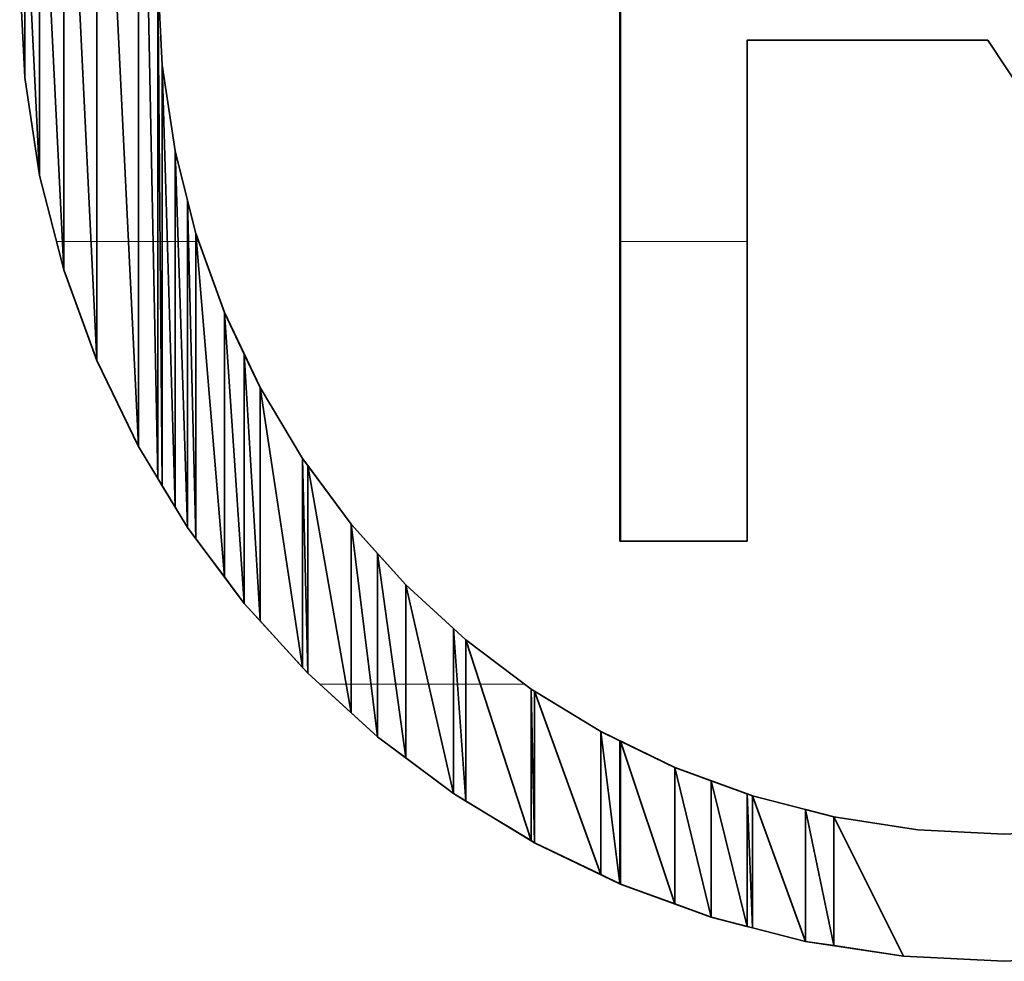
# Model space of a CAD drawing. Units: millimetres. Extents: x 0 to 24042, y 0 to 16800.
# Drawn here: x 17636 to 17667, y 691 to 721 of the extents above; entities that cross this region are included whole.
import ezdxf

# ---------------------------------------------------------------- set-up
doc = ezdxf.new("R2010")
doc.units = ezdxf.units.MM
doc.header["$MEASUREMENT"] = 0
doc.layers.add('(1) Shape lines', color=7, linetype='Continuous', lineweight=35)
doc.layers.add('(9) Sheet', color=7, linetype='Continuous', lineweight=35)

# ---------------------------------------------------------------- blocks, each defined once
blk = doc.blocks.new('HATCH_1420_84eedb18-cd5b-4097-9329-e60db82b2b2e')
at = {"layer": '(1) Shape lines', "color": 0, "lineweight": 9}
for p, q in [((17636.376, 728), (17636.343, 728)), ((17637.065, 714), (17636.88, 714))]:
    blk.add_line(p, q, dxfattribs=at)
blk = doc.blocks.new('HATCH_1421_13365dd1-8c12-4433-aa48-3bc4aa0bfe4d')
at = {"layer": '(1) Shape lines', "color": 0, "lineweight": 9}
for p, q in [((17637.109, 728), (17636.376, 728)), ((17637.109, 714), (17637.065, 714))]:
    blk.add_line(p, q, dxfattribs=at)
blk = doc.blocks.new('HATCH_1424_7cf5fb92-67b3-4d00-a4d3-8fb4717b68c3')
at = {"layer": '(1) Shape lines', "color": 0, "lineweight": 9}
for p, q in [((17637.287, 728), (17637.109, 728)), ((17637.971, 714), (17637.109, 714))]:
    blk.add_line(p, q, dxfattribs=at)
blk = doc.blocks.new('HATCH_1425_b184abe5-89de-4ccc-85f1-7ee5d020af16')
at = {"layer": '(1) Shape lines', "color": 0, "lineweight": 9}
for p, q in [((17638.155, 728), (17637.287, 728)), ((17638.155, 714), (17637.971, 714))]:
    blk.add_line(p, q, dxfattribs=at)
blk = doc.blocks.new('HATCH_1428_03e451c4-9e68-407b-9169-9138ac19f069')
at = {"layer": '(1) Shape lines', "color": 0, "lineweight": 9}
for p, q in [((17638.47, 728), (17638.155, 728)), ((17639.149, 714), (17638.155, 714))]:
    blk.add_line(p, q, dxfattribs=at)
blk = doc.blocks.new('HATCH_1429_f18a3289-204c-4e8c-ab67-f213abea88e7')
at = {"layer": '(1) Shape lines', "color": 0, "lineweight": 9}
for p, q in [((17639.464, 728), (17638.47, 728)), ((17639.464, 714), (17639.149, 714))]:
    blk.add_line(p, q, dxfattribs=at)
blk = doc.blocks.new('HATCH_1432_72b13a21-2f09-40a2-8f75-675703e770e8')
at = {"layer": '(1) Shape lines', "color": 0, "lineweight": 9}
for p, q in [((17639.649, 728), (17639.464, 728)), ((17639.931, 714), (17639.464, 714))]:
    blk.add_line(p, q, dxfattribs=at)
blk = doc.blocks.new('HATCH_1433_00655d70-565b-476e-afb6-0418e6f908b6')
at = {"layer": '(1) Shape lines', "color": 0, "lineweight": 9}
for p, q in [((17640.082, 728), (17639.649, 728)), ((17640.082, 714), (17639.931, 714))]:
    blk.add_line(p, q, dxfattribs=at)
blk = doc.blocks.new('HATCH_1434_6678c766-fdbd-432d-b6cd-f3aebd9f8bd2')
at = {"layer": '(1) Shape lines', "color": 0, "lineweight": 9}
blk.add_line((17640.154, 714), (17640.082, 714), dxfattribs=at)
blk = doc.blocks.new('HATCH_1435_db9037ea-f42a-4dd6-accd-5d6dda263e38')
at = {"layer": '(1) Shape lines', "color": 0, "lineweight": 9}
blk.add_line((17640.22, 714), (17640.154, 714), dxfattribs=at)
blk = doc.blocks.new('HATCH_1442_eac82d0d-fa76-4c6c-929d-e479758d7470')
at = {"layer": '(1) Shape lines', "color": 0, "lineweight": 9}
blk.add_line((17640.382, 714), (17640.22, 714), dxfattribs=at)
blk = doc.blocks.new('HATCH_1443_8562e61c-30d6-4501-aeaa-52d317a3341a')
at = {"layer": '(1) Shape lines', "color": 0, "lineweight": 9}
blk.add_line((17640.626, 714), (17640.382, 714), dxfattribs=at)
blk = doc.blocks.new('HATCH_1450_dd7d7fcc-65b9-4a36-99d9-411871fed01c')
at = {"layer": '(1) Shape lines', "color": 0, "lineweight": 9}
blk.add_line((17640.721, 714), (17640.626, 714), dxfattribs=at)
blk = doc.blocks.new('HATCH_1451_c74c0f99-c6b5-411e-92e5-05323ba256f1')
at = {"layer": '(1) Shape lines', "color": 0, "lineweight": 9}
blk.add_line((17641.022, 714), (17640.721, 714), dxfattribs=at)
blk = doc.blocks.new('HATCH_1458_9eddeadd-1ca1-443d-94a9-f1d1437ebda1')
at = {"layer": '(1) Shape lines', "color": 0, "lineweight": 9}
blk.add_line((17641.054, 714), (17641.022, 714), dxfattribs=at)
blk = doc.blocks.new('HATCH_1459_1634b2c1-8324-4ebd-b4e3-c33596c60bc0')
at = {"layer": '(1) Shape lines', "color": 0, "lineweight": 9}
blk.add_line((17641.286, 714), (17641.054, 714), dxfattribs=at)
blk = doc.blocks.new('HATCH_1466_acb79bdf-e761-41b0-8ad9-eb846624cd65')
at = {"layer": '(1) Shape lines', "color": 0, "lineweight": 9}
blk.add_line((17641.307, 714), (17641.286, 714), dxfattribs=at)
blk = doc.blocks.new('HATCH_1467_4ca2d5e2-a3a6-4293-9c3f-2744fdbf1c99')
at = {"layer": '(1) Shape lines', "color": 0, "lineweight": 9}
blk.add_line((17641.377, 714), (17641.307, 714), dxfattribs=at)
blk = doc.blocks.new('HATCH_1506_e60d3041-cf6e-404f-bcd0-7b5516a04d35')
at = {"layer": '(1) Shape lines', "color": 0, "lineweight": 9}
blk.add_line((17646.037, 700), (17645.202, 700), dxfattribs=at)
blk = doc.blocks.new('HATCH_1507_a6b47b66-0602-4179-8cb7-722e72d7da3d')
at = {"layer": '(1) Shape lines', "color": 0, "lineweight": 9}
blk.add_line((17646.196, 700), (17646.037, 700), dxfattribs=at)
blk = doc.blocks.new('HATCH_1514_919ee7ac-02d9-439a-af86-cc3552090ec5')
at = {"layer": '(1) Shape lines', "color": 0, "lineweight": 9}
blk.add_line((17646.824, 700), (17646.196, 700), dxfattribs=at)
blk = doc.blocks.new('HATCH_1515_c5996b47-fe00-4e2b-b25a-be80b73a3418')
at = {"layer": '(1) Shape lines', "color": 0, "lineweight": 9}
blk.add_line((17647.03, 700), (17646.824, 700), dxfattribs=at)
blk = doc.blocks.new('HATCH_1522_e06eb8e6-d392-4b69-b822-8ca0662578cf')
at = {"layer": '(1) Shape lines', "color": 0, "lineweight": 9}
blk.add_line((17647.602, 700), (17647.03, 700), dxfattribs=at)
blk = doc.blocks.new('HATCH_1523_45c4ab96-eacd-4e50-b4d7-6c646fce86ff')
at = {"layer": '(1) Shape lines', "color": 0, "lineweight": 9}
blk.add_line((17647.924, 700), (17647.602, 700), dxfattribs=at)
blk = doc.blocks.new('HATCH_1530_2a5ad018-3312-4335-9f60-0a9e7d958c9d')
at = {"layer": '(1) Shape lines', "color": 0, "lineweight": 9}
blk.add_line((17648.64, 700), (17647.924, 700), dxfattribs=at)
blk = doc.blocks.new('HATCH_1531_d55ac6e6-a380-4f30-bebe-07027ce06bc7')
at = {"layer": '(1) Shape lines', "color": 0, "lineweight": 9}
blk.add_line((17649.427, 700), (17648.64, 700), dxfattribs=at)
blk = doc.blocks.new('HATCH_1538_559559be-5b55-46e9-9644-f034ff55cfa8')
at = {"layer": '(1) Shape lines', "color": 0, "lineweight": 9}
blk.add_line((17649.556, 700), (17649.427, 700), dxfattribs=at)
blk = doc.blocks.new('HATCH_1539_c024a460-ddd4-459f-95e7-4e2521c08376')
at = {"layer": '(1) Shape lines', "color": 0, "lineweight": 9}
blk.add_line((17649.825, 700), (17649.556, 700), dxfattribs=at)
blk = doc.blocks.new('HATCH_1546_de9df4c9-8973-43ed-8a43-d5805bb3a3b5')
at = {"layer": '(1) Shape lines', "color": 0, "lineweight": 9}
blk.add_line((17650.28, 700), (17649.825, 700), dxfattribs=at)
blk = doc.blocks.new('HATCH_1547_1c909df5-c5d0-4f55-9c0d-662730fb646a')
at = {"layer": '(1) Shape lines', "color": 0, "lineweight": 9}
blk.add_line((17651.686, 700), (17650.28, 700), dxfattribs=at)
blk = doc.blocks.new('HATCH_1576_5d93ce10-e415-4764-b49b-b2f10858b2c1')
at = {"layer": '(1) Shape lines', "color": 0, "lineweight": 9}
for p, q in [((17654.703, 728), (17654.696, 728)), ((17654.711, 714), (17654.696, 714))]:
    blk.add_line(p, q, dxfattribs=at)
blk = doc.blocks.new('HATCH_1577_a6e535df-b5d2-45e4-9466-b0e3c0a7ca2f')
at = {"layer": '(1) Shape lines', "color": 0, "lineweight": 9}
for p, q in [((17654.717, 728), (17654.703, 728)), ((17654.717, 714), (17654.711, 714))]:
    blk.add_line(p, q, dxfattribs=at)
blk = doc.blocks.new('HATCH_1588_fc219f9b-7ba9-4d16-b508-25ea92a55b64')
at = {"layer": '(1) Shape lines', "color": 0, "lineweight": 9}
for p, q in [((17655.304, 728), (17654.717, 728)), ((17655.977, 714), (17654.717, 714))]:
    blk.add_line(p, q, dxfattribs=at)
blk = doc.blocks.new('HATCH_1589_42fb7861-b945-44a9-bafc-4ef2a4c28d31')
at = {"layer": '(1) Shape lines', "color": 0, "lineweight": 9}
for p, q in [((17656.433, 728), (17655.304, 728)), ((17656.433, 714), (17655.977, 714))]:
    blk.add_line(p, q, dxfattribs=at)
blk = doc.blocks.new('HATCH_1600_04c97062-97ce-4fe9-b117-373c01ac33e7')
at = {"layer": '(1) Shape lines', "color": 0, "lineweight": 9}
for p, q in [((17656.825, 728), (17656.433, 728)), ((17657.275, 714), (17656.433, 714))]:
    blk.add_line(p, q, dxfattribs=at)
blk = doc.blocks.new('HATCH_1601_e23be018-4c27-4cc1-88b8-f54e46023d03')
at = {"layer": '(1) Shape lines', "color": 0, "lineweight": 9}
for p, q in [((17657.579, 728), (17656.825, 728)), ((17657.579, 714), (17657.275, 714))]:
    blk.add_line(p, q, dxfattribs=at)
blk = doc.blocks.new('HATCH_1612_c9313437-626a-4de2-8667-65554e030916')
at = {"layer": '(1) Shape lines', "color": 0, "lineweight": 9}
for p, q in [((17657.969, 728), (17657.579, 728)), ((17658.416, 714), (17657.579, 714))]:
    blk.add_line(p, q, dxfattribs=at)
blk = doc.blocks.new('HATCH_1613_9511ee6c-90fc-41b4-a910-421177f63f47')
at = {"layer": '(1) Shape lines', "color": 0, "lineweight": 9}
for p, q in [((17658.718, 728), (17657.969, 728)), ((17658.718, 714), (17658.416, 714))]:
    blk.add_line(p, q, dxfattribs=at)
blk = doc.blocks.new('GROUP_0_702f4cb9-fb5a-441e-8023-c7f8655efb8a')
at = {"layer": '(9) Sheet', "color": 7, "linetype": 'Continuous', "lineweight": 35, "ltscale": 40}
for points in [[(17635.712, 722.376), (17635.872, 719.187), (17636.343, 716.092), (17637.109, 713.105), (17638.155, 710.242), (17639.464, 707.52), (17641.022, 704.953), (17642.812, 702.556), (17644.82, 700.346), (17647.03, 698.338), (17649.427, 696.548), (17651.994, 694.99), (17654.717, 693.68), (17657.579, 692.635), (17660.566, 691.869), (17663.661, 691.398), (17666.85, 691.238), (17670.037, 691.398)], [(17669.588, 695.399), (17666.85, 695.26), (17664.114, 695.399), (17661.457, 695.805), (17658.892, 696.466), (17656.433, 697.369), (17654.093, 698.501), (17651.886, 699.849), (17649.825, 701.401), (17647.924, 703.143), (17646.196, 705.062), (17644.655, 707.145), (17643.314, 709.38), (17642.186, 711.754), (17641.286, 714.253), (17640.626, 716.865), (17640.22, 719.577), (17640.082, 722.376)], [(17654.696, 740.202), (17654.696, 704.53), (17658.718, 704.53), (17658.718, 720.37), (17666.329, 720.37), (17676.824, 704.53), (17681.551, 704.53), (17671.046, 720.37), (17672.817, 720.766), (17674.478, 721.373)]]:
    blk.add_lwpolyline(points, dxfattribs=at)
at = {"layer": '(9) Sheet', "color": 154, "linetype": 'Continuous', "lineweight": 35, "ltscale": 40}
for points in [[(17654.696, 704.53), (17654.696, 740.202), (17654.717, 704.53)], [(17654.717, 704.53), (17654.696, 740.202), (17654.717, 740.202)], [(17654.717, 704.53), (17654.717, 740.202), (17654.717, 704.53)], [(17654.717, 704.53), (17654.717, 740.202), (17654.717, 740.202)], [(17640.082, 706.502), (17639.464, 737.228), (17640.082, 738.246)], [(17639.464, 707.52), (17638.155, 734.505), (17639.464, 737.228)], [(17639.464, 707.52), (17639.464, 737.228), (17639.464, 707.52)], [(17639.464, 707.52), (17639.464, 737.228), (17639.464, 737.228)], [(17639.464, 707.52), (17639.464, 737.228), (17640.082, 706.502)], [(17638.155, 710.242), (17637.109, 731.644), (17638.155, 734.505)], [(17638.155, 710.242), (17638.155, 734.505), (17638.155, 710.242)], [(17638.155, 710.242), (17638.155, 734.505), (17638.155, 734.505)], [(17638.155, 710.242), (17638.155, 734.505), (17639.464, 707.52)], [(17637.109, 713.105), (17636.343, 728.658), (17637.109, 731.644)], [(17637.109, 713.105), (17637.109, 731.644), (17637.109, 713.105)], [(17637.109, 713.105), (17637.109, 731.644), (17637.109, 731.644)], [(17637.109, 713.105), (17637.109, 731.644), (17638.155, 710.242)], [(17636.343, 716.092), (17635.872, 725.563), (17636.343, 728.658)], [(17636.343, 716.092), (17636.343, 728.658), (17636.343, 716.092)], [(17636.343, 716.092), (17636.343, 728.658), (17636.343, 728.658)], [(17636.343, 716.092), (17636.343, 728.658), (17637.109, 713.105)], [(17635.872, 719.187), (17635.712, 722.376), (17635.872, 725.563)], [(17635.872, 719.187), (17635.872, 725.563), (17635.872, 719.187)], [(17635.872, 719.187), (17635.872, 725.563), (17635.872, 725.563)], [(17635.872, 719.187), (17635.872, 725.563), (17636.343, 716.092)], [(17640.082, 706.502), (17640.082, 722.376), (17640.22, 706.274)], [(17640.22, 706.274), (17640.082, 722.376), (17640.22, 719.577)], [(17640.22, 706.274), (17640.22, 719.577), (17640.22, 706.274)], [(17640.22, 706.274), (17640.22, 719.577), (17640.22, 719.577)], [(17640.22, 706.274), (17640.22, 719.577), (17640.626, 705.605)], [(17640.626, 705.605), (17640.22, 719.577), (17640.626, 716.865)], [(17640.626, 705.605), (17640.626, 716.865), (17640.626, 705.605)], [(17640.626, 705.605), (17640.626, 716.865), (17640.626, 716.865)], [(17640.626, 705.605), (17640.626, 716.865), (17641.022, 704.953)], [(17641.022, 704.953), (17640.626, 716.865), (17641.022, 715.298)], [(17641.022, 704.953), (17641.022, 715.298), (17641.022, 704.953)], [(17641.022, 704.953), (17641.022, 715.298), (17641.022, 715.298)], [(17641.022, 704.953), (17641.022, 715.298), (17641.286, 704.599)], [(17641.286, 704.599), (17641.022, 715.298), (17641.286, 714.253)], [(17641.286, 704.599), (17641.286, 714.253), (17641.286, 704.599)], [(17641.286, 704.599), (17641.286, 714.253), (17641.286, 714.253)], [(17641.286, 704.599), (17641.286, 714.253), (17642.186, 703.394)], [(17642.186, 703.394), (17641.286, 714.253), (17642.186, 711.754)], [(17642.186, 703.394), (17642.186, 711.754), (17642.186, 703.394)], [(17642.186, 703.394), (17642.186, 711.754), (17642.186, 711.754)], [(17642.186, 703.394), (17642.186, 711.754), (17642.812, 702.556)], [(17642.812, 702.556), (17642.186, 711.754), (17642.812, 710.436)], [(17642.812, 702.556), (17642.812, 710.436), (17642.812, 702.556)], [(17642.812, 702.556), (17642.812, 710.436), (17642.812, 710.436)], [(17642.812, 702.556), (17642.812, 710.436), (17643.314, 702.005)], [(17643.314, 702.005), (17642.812, 710.436), (17643.314, 709.38)], [(17643.314, 702.005), (17643.314, 709.38), (17643.314, 702.005)], [(17643.314, 702.005), (17643.314, 709.38), (17643.314, 709.38)], [(17643.314, 702.005), (17643.314, 709.38), (17644.655, 700.529)], [(17644.655, 700.529), (17643.314, 709.38), (17644.655, 707.145)], [(17644.655, 700.529), (17644.655, 707.145), (17644.655, 700.529)], [(17644.655, 700.529), (17644.655, 707.145), (17644.655, 707.145)], [(17644.655, 700.529), (17644.655, 707.145), (17644.82, 700.346)], [(17644.82, 700.346), (17644.655, 707.145), (17644.82, 706.921)], [(17644.82, 700.346), (17644.82, 706.921), (17644.82, 700.346)], [(17644.82, 700.346), (17644.82, 706.921), (17644.82, 706.921)], [(17644.82, 700.346), (17644.82, 706.921), (17646.196, 699.096)], [(17646.196, 699.096), (17644.82, 706.921), (17646.196, 705.062)], [(17646.196, 699.096), (17646.196, 705.062), (17646.196, 699.096)], [(17646.196, 699.096), (17646.196, 705.062), (17646.196, 705.062)], [(17646.196, 699.096), (17646.196, 705.062), (17647.03, 698.338)], [(17647.03, 698.338), (17646.196, 705.062), (17647.03, 704.135)], [(17647.03, 698.338), (17647.03, 704.135), (17647.03, 698.338)], [(17647.03, 698.338), (17647.03, 704.135), (17647.03, 704.135)], [(17647.03, 698.338), (17647.03, 704.135), (17647.924, 697.67)], [(17647.924, 697.67), (17647.03, 704.135), (17647.924, 703.143)], [(17647.924, 697.67), (17647.924, 703.143), (17647.924, 697.67)], [(17647.924, 697.67), (17647.924, 703.143), (17647.924, 703.143)], [(17647.924, 697.67), (17647.924, 703.143), (17649.427, 696.548)], [(17649.427, 696.548), (17647.924, 703.143), (17649.427, 701.766)], [(17649.427, 696.548), (17649.427, 701.766), (17649.427, 696.548)], [(17649.427, 696.548), (17649.427, 701.766), (17649.427, 701.766)], [(17649.427, 696.548), (17649.427, 701.766), (17649.825, 696.306)], [(17649.825, 696.306), (17649.427, 701.766), (17649.825, 701.401)], [(17649.825, 696.306), (17649.825, 701.401), (17649.825, 696.306)], [(17649.825, 696.306), (17649.825, 701.401), (17649.825, 701.401)], [(17649.825, 696.306), (17649.825, 701.401), (17651.886, 695.055)], [(17651.886, 695.055), (17649.825, 701.401), (17651.886, 699.849)], [(17651.886, 695.055), (17651.886, 699.849), (17651.886, 695.055)], [(17651.886, 695.055), (17651.886, 699.849), (17651.886, 699.849)], [(17651.886, 695.055), (17651.886, 699.849), (17651.994, 694.99)], [(17651.994, 694.99), (17651.886, 699.849), (17651.994, 699.783)], [(17651.994, 694.99), (17651.994, 699.783), (17651.994, 694.99)], [(17651.994, 694.99), (17651.994, 699.783), (17651.994, 699.783)], [(17651.994, 694.99), (17651.994, 699.783), (17654.093, 693.98)], [(17654.093, 693.98), (17651.994, 699.783), (17654.093, 698.501)], [(17654.093, 693.98), (17654.093, 698.501), (17654.093, 693.98)], [(17654.093, 693.98), (17654.093, 698.501), (17654.093, 698.501)], [(17654.093, 693.98), (17654.093, 698.501), (17654.696, 693.69)], [(17654.696, 693.69), (17654.093, 698.501), (17654.696, 698.209)], [(17654.696, 693.69), (17654.696, 698.209), (17654.717, 693.68)], [(17654.717, 693.68), (17654.696, 698.209), (17654.717, 698.199)], [(17654.717, 693.68), (17654.717, 698.199), (17654.717, 693.68)], [(17654.717, 693.68), (17654.717, 698.199), (17654.717, 698.199)], [(17654.717, 693.68), (17654.717, 698.199), (17656.433, 693.054)], [(17656.433, 693.054), (17654.717, 698.199), (17656.433, 697.369)], [(17656.433, 693.054), (17656.433, 697.369), (17656.433, 693.054)], [(17656.433, 693.054), (17656.433, 697.369), (17656.433, 697.369)], [(17656.433, 693.054), (17656.433, 697.369), (17657.579, 692.635)], [(17657.579, 692.635), (17656.433, 697.369), (17657.579, 696.948)], [(17657.579, 692.635), (17657.579, 696.948), (17657.579, 692.635)], [(17657.579, 692.635), (17657.579, 696.948), (17657.579, 696.948)], [(17657.579, 692.635), (17657.579, 696.948), (17658.718, 692.343)], [(17658.718, 692.343), (17657.579, 696.948), (17658.718, 696.53)], [(17658.718, 692.343), (17658.718, 696.53), (17658.892, 692.298)], [(17658.892, 692.298), (17658.718, 696.53), (17658.892, 696.466)], [(17658.892, 692.298), (17658.892, 696.466), (17658.892, 692.298)], [(17658.892, 692.298), (17658.892, 696.466), (17658.892, 696.466)], [(17658.892, 692.298), (17658.892, 696.466), (17660.566, 691.869)], [(17660.566, 691.869), (17658.892, 696.466), (17660.566, 696.034)], [(17660.566, 691.869), (17660.566, 696.034), (17660.566, 691.869)], [(17660.566, 691.869), (17660.566, 696.034), (17660.566, 696.034)], [(17660.566, 691.869), (17660.566, 696.034), (17661.457, 691.734)], [(17661.457, 691.734), (17660.566, 696.034), (17661.457, 695.805)], [(17661.457, 691.734), (17661.457, 695.805), (17661.457, 691.734)], [(17661.457, 691.734), (17661.457, 695.805), (17661.457, 695.805)], [(17661.457, 691.734), (17661.457, 695.805), (17663.661, 691.398)]]:
    blk.add_lwpolyline(points, close=True, dxfattribs=at)
at = {"layer": '(1) Shape lines', "color": 154, "linetype": 'ByBlock'}
for name in ['HATCH_1420_84eedb18-cd5b-4097-9329-e60db82b2b2e', 'HATCH_1421_13365dd1-8c12-4433-aa48-3bc4aa0bfe4d', 'HATCH_1424_7cf5fb92-67b3-4d00-a4d3-8fb4717b68c3', 'HATCH_1425_b184abe5-89de-4ccc-85f1-7ee5d020af16', 'HATCH_1428_03e451c4-9e68-407b-9169-9138ac19f069', 'HATCH_1429_f18a3289-204c-4e8c-ab67-f213abea88e7', 'HATCH_1432_72b13a21-2f09-40a2-8f75-675703e770e8', 'HATCH_1433_00655d70-565b-476e-afb6-0418e6f908b6', 'HATCH_1576_5d93ce10-e415-4764-b49b-b2f10858b2c1', 'HATCH_1577_a6e535df-b5d2-45e4-9466-b0e3c0a7ca2f', 'HATCH_1588_fc219f9b-7ba9-4d16-b508-25ea92a55b64', 'HATCH_1589_42fb7861-b945-44a9-bafc-4ef2a4c28d31', 'HATCH_1600_04c97062-97ce-4fe9-b117-373c01ac33e7', 'HATCH_1601_e23be018-4c27-4cc1-88b8-f54e46023d03', 'HATCH_1612_c9313437-626a-4de2-8667-65554e030916', 'HATCH_1613_9511ee6c-90fc-41b4-a910-421177f63f47', 'HATCH_1434_6678c766-fdbd-432d-b6cd-f3aebd9f8bd2', 'HATCH_1435_db9037ea-f42a-4dd6-accd-5d6dda263e38', 'HATCH_1442_eac82d0d-fa76-4c6c-929d-e479758d7470', 'HATCH_1443_8562e61c-30d6-4501-aeaa-52d317a3341a', 'HATCH_1450_dd7d7fcc-65b9-4a36-99d9-411871fed01c', 'HATCH_1451_c74c0f99-c6b5-411e-92e5-05323ba256f1', 'HATCH_1458_9eddeadd-1ca1-443d-94a9-f1d1437ebda1', 'HATCH_1459_1634b2c1-8324-4ebd-b4e3-c33596c60bc0', 'HATCH_1466_acb79bdf-e761-41b0-8ad9-eb846624cd65', 'HATCH_1467_4ca2d5e2-a3a6-4293-9c3f-2744fdbf1c99', 'HATCH_1506_e60d3041-cf6e-404f-bcd0-7b5516a04d35', 'HATCH_1507_a6b47b66-0602-4179-8cb7-722e72d7da3d', 'HATCH_1514_919ee7ac-02d9-439a-af86-cc3552090ec5', 'HATCH_1515_c5996b47-fe00-4e2b-b25a-be80b73a3418', 'HATCH_1522_e06eb8e6-d392-4b69-b822-8ca0662578cf', 'HATCH_1523_45c4ab96-eacd-4e50-b4d7-6c646fce86ff', 'HATCH_1530_2a5ad018-3312-4335-9f60-0a9e7d958c9d', 'HATCH_1531_d55ac6e6-a380-4f30-bebe-07027ce06bc7', 'HATCH_1538_559559be-5b55-46e9-9644-f034ff55cfa8', 'HATCH_1539_c024a460-ddd4-459f-95e7-4e2521c08376', 'HATCH_1546_de9df4c9-8973-43ed-8a43-d5805bb3a3b5', 'HATCH_1547_1c909df5-c5d0-4f55-9c0d-662730fb646a']:
    blk.add_blockref(name, (0, 0), dxfattribs=at)

msp = doc.modelspace()

# ---------------------------------------------------------------- block references
at = {"color": 7, "linetype": 'ByBlock'}
msp.add_blockref('GROUP_0_702f4cb9-fb5a-441e-8023-c7f8655efb8a', (0, 0), dxfattribs=at)

doc.saveas('drawing.dxf')
